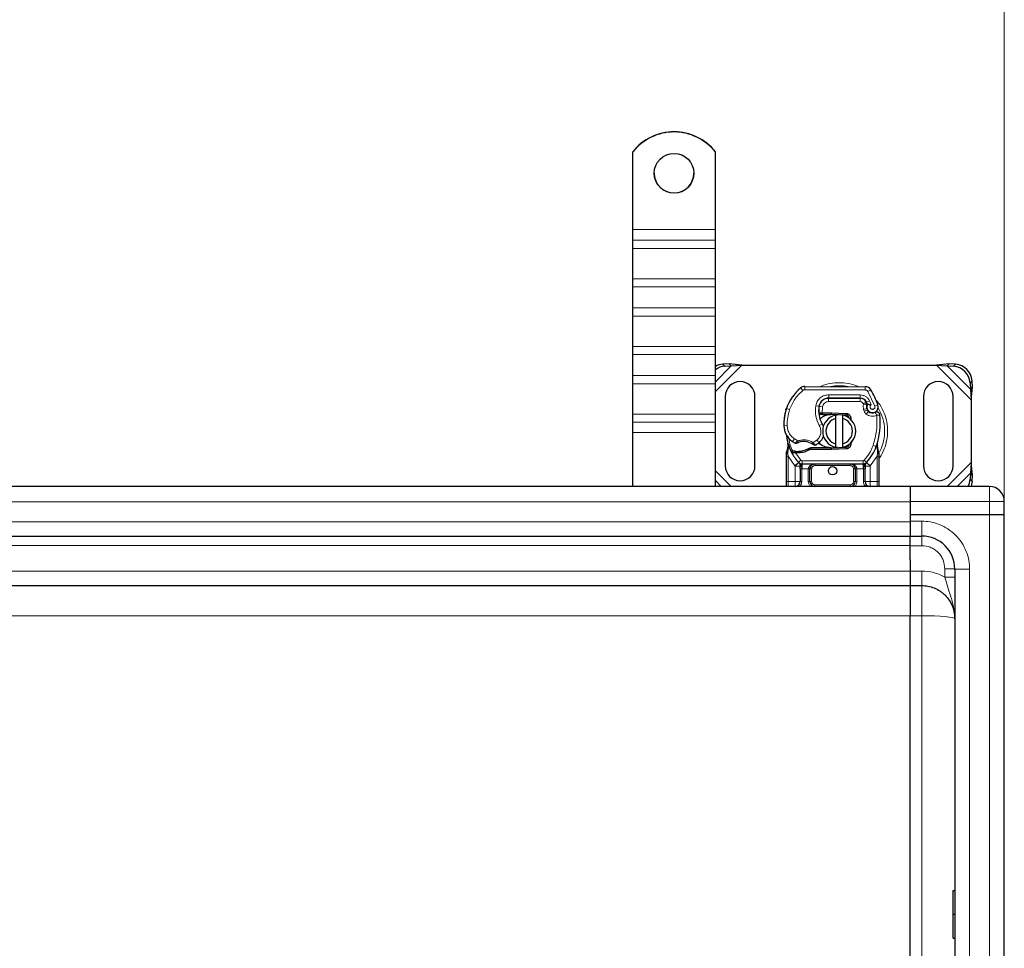
# Model space of a CAD drawing. Units: millimetres. Extents: x 0 to 420, y 0 to 297.
# Drawn here: x 193 to 253, y 138 to 194 of the extents above; entities that cross this region are included whole.
import ezdxf

# ---------------------------------------------------------------- set-up
doc = ezdxf.new("R2010")
doc.units = ezdxf.units.MM
doc.styles.add('SLDTEXTSTYLE0', font='TXT', dxfattribs={"width": 0.605})
doc.dimstyles.new('SLDDIMSTYLE0', dxfattribs={"dimtxt": 2.568319, "dimasz": 2.5, "dimexe": 0, "dimexo": 0.0625, "dimgap": 0.64208, "dimtad": 1, "dimlfac": 5, "dimrnd": 1e-09, "dimzin": 12, "dimdsep": 46, "dimtxsty": 'SLDTEXTSTYLE0', "dimsah": 1, "dimcen": 0.09, "dimadec": 0, "dimazin": 3, "dimtfac": 1, "dimtdec": 3, "dimtofl": 0, "dimtmove": 0, "dimatfit": 3, "dimfxl": 0, "dimfrac": 2, "dimtolj": 1, "dimtzin": 12, "dimarcsym": 0})

# ---------------------------------------------------------------- blocks, each defined once
blk = doc.blocks.new('_D_1')
at = {"color": 7, "linetype": 'Continuous', "lineweight": 0}
for p, q in [((46.677, 165.159), (46.677, 196.428)), ((252.677, 165.159), (252.677, 196.428)), ((46.677, 195.428), (252.677, 195.428))]:
    blk.add_line(p, q, dxfattribs=at)
at = {"color": 7, "linetype": 'Continuous', "lineweight": 18}
for points in [[(46.677, 195.428), (49.177, 195.053), (49.177, 195.803)], [(252.677, 195.428), (250.177, 195.803), (250.177, 195.053)]]:
    blk.add_solid(points, dxfattribs=at)
at = {"color": 7, "linetype": 'Continuous', "lineweight": 18, "insert": (145.758, 198.839), "char_height": 2.6458, "attachment_point": 1, "style": 'SLDTEXTSTYLE0'}
blk.add_mtext('1030', dxfattribs=at)

msp = doc.modelspace()

# ---------------------------------------------------------------- linework, layer by layer
at = {"color": 7, "linetype": 'Continuous', "lineweight": 25}
for p, q in [((230.1775, 186.2267), (230.1775, 186.2197)), ((230.1775, 181.5251), (230.1775, 186.2197)), ((235.1775, 186.2197), (235.1775, 186.2267)), ((235.1775, 181.5251), (235.1775, 186.2197)), ((230.1775, 180.8799), (230.1775, 181.5251)), ((235.1775, 180.8799), (235.1775, 181.5251)), ((230.1775, 180.3679), (230.1775, 180.8799)), ((235.1775, 180.3679), (235.1775, 180.8799)), ((230.1775, 178.5306), (230.1775, 180.3679)), ((235.1775, 178.5306), (235.1775, 180.3679)), ((230.1775, 178.0532), (230.1775, 178.5306)), ((235.1775, 178.0532), (235.1775, 178.5306)), ((230.1775, 176.7811), (230.1775, 178.0532)), ((235.1775, 176.7811), (235.1775, 178.0532)), ((230.1775, 176.2692), (230.1775, 176.7811)), ((235.1775, 176.2692), (235.1775, 176.7811)), ((230.1775, 174.4318), (230.1775, 176.2692)), ((235.1775, 174.4318), (235.1775, 176.2692)), ((230.1775, 173.9544), (230.1775, 174.4318)), ((235.1775, 173.9544), (235.1775, 174.4318)), ((230.1775, 172.6824), (230.1775, 173.9544)), ((235.1775, 172.6824), (235.1775, 173.9544)), ((236.0102, 173.3759), (235.629, 173.3571)), ((235.7485, 173.2376), (236.1297, 173.2563)), ((236.1297, 173.2563), (236.0102, 173.3759)), ((236.7797, 173.3086), (236.0102, 173.3759)), ((236.1297, 173.2563), (236.7797, 173.3086)), ((236.7797, 173.3086), (248.5753, 173.3086)), ((249.3447, 173.3759), (248.5753, 173.3086)), ((248.5753, 173.3086), (249.2252, 173.2563)), ((249.3447, 173.3759), (249.2252, 173.2563)), ((249.2252, 173.2563), (249.6065, 173.2376)), ((249.726, 173.3571), (249.3447, 173.3759)), ((230.1775, 172.1705), (230.1775, 172.6824)), ((235.1775, 172.1705), (235.1775, 172.6824)), ((250.7447, 171.9759), (250.726, 172.3571)), ((230.1775, 170.3331), (230.1775, 172.1705)), ((235.1775, 170.3331), (235.1775, 172.1705)), ((240.6041, 172.0183), (244.249, 171.9997)), ((250.6065, 172.2376), (250.6252, 171.8563)), ((250.6252, 171.8563), (250.7447, 171.9759)), ((250.6252, 171.8563), (250.6775, 171.2064)), ((250.6775, 171.2064), (250.7447, 171.9759)), ((235.7775, 171.4086), (235.7775, 167.2086)), ((237.5775, 167.2086), (237.5775, 171.4086)), ((241.9237, 171.2986), (242.0375, 171.2986)), ((242.0375, 171.2986), (243.9447, 171.2986)), ((243.955, 171.3012), (242.0477, 171.3109)), ((247.7775, 171.4086), (247.7775, 167.2086)), ((249.5775, 167.2086), (249.5775, 171.4086)), ((250.6775, 171.2064), (250.6775, 167.4108)), ((239.4534, 170.589), (239.496, 170.7036)), ((244.3093, 171.0632), (244.3502, 170.9725)), ((244.3493, 170.677), (244.3802, 170.5859)), ((230.1775, 169.8557), (230.1775, 170.3331)), ((235.1775, 169.8557), (235.1775, 170.3331)), ((241.5618, 170.3186), (241.4461, 170.3186)), ((241.45, 170.4179), (241.5618, 170.3186)), ((241.6508, 170.4186), (241.6645, 170.4186)), ((241.6575, 170.3186), (241.6645, 170.3186)), ((241.6645, 170.4186), (242.1775, 170.4186)), ((241.6645, 170.3186), (242.1775, 170.3186)), ((242.1775, 170.4186), (242.2219, 170.4177)), ((243.0927, 170.2828), (242.2179, 170.3178)), ((242.2219, 170.4177), (243.0967, 170.3827)), ((242.4775, 170.0832), (242.4775, 170.2884)), ((242.4775, 168.534), (242.4775, 170.0832)), ((242.8775, 170.2884), (242.8775, 170.0832)), ((242.8775, 170.0832), (242.8775, 168.534)), ((243.267, 170.1651), (243.243, 170.2052)), ((230.1775, 169.2289), (230.1775, 169.8557)), ((235.1775, 169.2289), (235.1775, 169.8557)), ((230.1775, 165.9586), (230.1775, 169.2289)), ((235.1775, 165.9586), (235.1775, 169.2289)), ((239.5978, 168.3104), (239.5759, 168.5729)), ((239.576, 168.5205), (239.5763, 168.3643)), ((239.5797, 168.5582), (239.5761, 168.5719)), ((240.964, 168.2986), (240.7793, 168.2454)), ((240.7793, 168.2454), (240.8944, 168.1986)), ((240.964, 168.2986), (240.8944, 168.1986)), ((242.1775, 168.1986), (240.8944, 168.1986)), ((242.1775, 168.2986), (240.964, 168.2986)), ((242.2219, 168.1995), (242.1775, 168.1986)), ((242.2179, 168.2994), (243.0927, 168.3344)), ((243.0967, 168.2345), (242.2219, 168.1995)), ((242.4775, 168.3288), (242.4775, 168.534)), ((242.8775, 168.534), (242.8775, 168.3288)), ((243.4505, 168.6867), (243.3823, 168.5722)), ((244.9766, 168.3543), (244.9827, 168.5649)), ((244.9798, 168.5658), (244.9827, 168.5649)), ((245.0616, 168.0997), (244.9972, 168.4062)), ((239.4775, 167.9429), (239.4911, 168.0464)), ((239.4775, 167.7855), (239.4775, 167.9429)), ((239.4775, 166.2586), (239.4775, 167.7855)), ((239.7917, 168.0199), (239.8467, 168.0984)), ((240.0387, 167.9865), (239.9765, 167.9892)), ((240.0416, 168.0865), (239.9814, 168.0888)), ((240.2156, 167.9864), (240.0387, 167.9865)), ((245.0732, 168.0409), (245.0616, 168.0997)), ((245.0727, 168.0377), (245.0627, 168.0948)), ((245.0775, 167.9786), (245.0732, 168.0409)), ((245.0775, 167.9786), (245.0775, 167.7855)), ((245.0775, 167.7855), (245.0775, 166.2586)), ((240.2263, 167.4032), (240.2215, 167.4081)), ((240.3077, 167.0192), (240.3077, 166.2586)), ((244.1197, 167.3186), (240.4352, 167.3186)), ((240.9077, 166.2586), (240.9077, 167.0186)), ((243.6472, 167.0186), (243.6472, 166.2586)), ((244.2472, 166.2586), (244.2472, 167.0192)), ((244.3335, 167.4081), (244.3286, 167.4032)), ((250.6775, 167.4108), (250.6252, 166.7609)), ((250.7447, 166.6414), (250.6775, 167.4108)), ((250.6252, 166.7609), (250.6065, 166.3796)), ((250.7447, 166.6414), (250.6252, 166.7609)), ((250.726, 166.2601), (250.7447, 166.6414)), ((246.9775, 165.9586), (149.6775, 165.9586)), ((244.5472, 165.9586), (244.4652, 165.9749)), ((251.7775, 165.9586), (246.9775, 165.9586)), ((246.9775, 165.9586), (246.9775, 165.0272)), ((246.9775, 165.0272), (246.9775, 164.2586)), ((252.6775, 164.2586), (252.6775, 165.0586)), ((246.9775, 164.2586), (251.7775, 164.2586)), ((246.9775, 164.2586), (246.9775, 163.8586)), ((251.7775, 164.2586), (252.6775, 164.2586)), ((252.6775, 107.6586), (252.6775, 164.2586)), ((246.9775, 163.8586), (246.9775, 162.9586)), ((149.6775, 162.9586), (246.9775, 162.9586)), ((246.9775, 162.9586), (247.6775, 162.9586)), ((246.9775, 162.3796), (246.9775, 162.9586)), ((246.9775, 161.5246), (246.9775, 162.3796)), ((246.9775, 161.5246), (246.9775, 160.8351)), ((246.9775, 160.8351), (246.9775, 159.9586)), ((249.6775, 160.9586), (249.6775, 110.9586)), ((149.6775, 159.9586), (246.9775, 159.9586)), ((246.9775, 159.9586), (247.6775, 159.9586)), ((246.9775, 136.0109), (246.9775, 158.1329)), ((249.6775, 141.4726), (249.5875, 141.4726)), ((249.6775, 140.0343), (249.5875, 140.0343)), ((249.6775, 138.5959), (249.5875, 138.5959))]:
    msp.add_line(p, q, dxfattribs=at)
at = {"color": 8, "linetype": 'Continuous', "lineweight": 18}
for p, q in [((230.1775, 181.5251), (235.1775, 181.5251)), ((235.1775, 180.8799), (230.1775, 180.8799)), ((230.1775, 180.3679), (235.1775, 180.3679)), ((230.1775, 178.5306), (235.1775, 178.5306)), ((230.1775, 178.0532), (235.1775, 178.0532)), ((235.1775, 176.7811), (230.1775, 176.7811)), ((230.1775, 176.2692), (235.1775, 176.2692)), ((230.1775, 174.4318), (235.1775, 174.4318)), ((230.1775, 173.9544), (235.1775, 173.9544)), ((235.1775, 171.7064), (236.7797, 173.3086)), ((235.1775, 172.3041), (236.1297, 173.2563)), ((235.629, 173.3571), (235.7485, 173.2376)), ((248.5753, 173.3086), (250.6775, 171.2064)), ((249.2252, 173.2563), (250.6252, 171.8563)), ((249.6065, 173.2376), (249.726, 173.3571)), ((235.1775, 172.6824), (230.1775, 172.6824)), ((250.726, 172.3571), (250.6065, 172.2376)), ((230.1775, 172.1705), (235.1775, 172.1705)), ((240.4741, 171.7721), (240.3462, 171.9258)), ((240.6041, 172.0183), (240.603, 171.8183)), ((244.248, 171.7997), (240.603, 171.8183)), ((244.248, 171.7997), (244.249, 171.9997)), ((244.5873, 171.8099), (244.4172, 171.7048)), ((242.0375, 171.2986), (242.0375, 171.0986)), ((242.0477, 171.3109), (242.0488, 171.5109)), ((243.956, 171.5012), (242.0488, 171.5109)), ((243.9447, 171.0986), (243.9447, 171.2986)), ((243.956, 171.5012), (243.955, 171.3012)), ((244.516, 171.1405), (244.3343, 171.0568)), ((244.8371, 170.8273), (244.4172, 171.7048)), ((244.6163, 170.9047), (244.516, 171.1405)), ((239.4534, 170.589), (239.4578, 170.5877)), ((239.6765, 170.6139), (239.4873, 170.6786)), ((241.2561, 170.8457), (241.4532, 170.812)), ((241.6626, 170.7807), (241.4653, 170.8134)), ((241.5867, 171.0986), (241.5993, 171.0986)), ((241.6626, 170.7807), (241.6508, 170.4186)), ((243.9447, 171.0986), (242.0375, 171.0986)), ((244.3093, 171.0632), (244.127, 170.9809)), ((244.127, 170.9809), (244.1464, 170.938)), ((244.3493, 170.677), (244.1599, 170.6128)), ((244.1599, 170.6128), (244.1908, 170.5217)), ((244.3802, 170.5859), (244.1908, 170.5217)), ((244.8371, 170.8273), (245.0257, 170.8939)), ((230.1775, 170.3331), (235.1775, 170.3331)), ((241.4305, 170.5186), (241.4445, 170.5186)), ((241.6508, 170.4186), (241.6575, 170.3186)), ((241.6645, 170.4186), (241.6645, 170.3186)), ((242.1775, 170.3186), (242.1775, 170.4186)), ((242.2219, 170.4177), (242.2179, 170.3178)), ((243.0927, 170.2828), (243.0967, 170.3827)), ((244.32, 170.3375), (244.4448, 170.4938)), ((230.1775, 169.8557), (235.1775, 169.8557)), ((239.3271, 169.6336), (239.3253, 169.6335)), ((239.3269, 169.6397), (239.5269, 169.6443)), ((241.4727, 169.6404), (241.6458, 169.7407)), ((235.1775, 169.2289), (230.1775, 169.2289)), ((239.8498, 168.6764), (239.9626, 168.8415)), ((239.9626, 168.8415), (240.1732, 168.72)), ((241.0975, 168.6221), (241.325, 168.7604)), ((241.325, 168.7604), (241.4559, 168.6092)), ((239.5978, 168.3104), (239.5612, 168.0078)), ((242.1775, 168.1986), (242.1775, 168.2986)), ((242.2179, 168.2994), (242.2219, 168.1995)), ((243.0967, 168.2345), (243.0927, 168.3344)), ((244.7288, 168.442), (244.9173, 168.3753)), ((244.9173, 168.3753), (244.9766, 168.3543)), ((244.9978, 168.0592), (244.9766, 168.3543)), ((239.5609, 167.9345), (239.5612, 168.0078)), ((239.5775, 167.7855), (239.5609, 167.9345)), ((239.9931, 167.213), (239.5775, 167.7855)), ((239.5775, 166.2586), (239.5775, 167.7855)), ((239.9765, 167.9892), (239.9814, 168.0888)), ((240.0387, 167.9865), (240.0416, 168.0865)), ((240.0387, 167.9865), (240.3615, 167.551)), ((240.2128, 168.0864), (240.2156, 167.9864)), ((244.9775, 167.7855), (244.5619, 167.213)), ((244.9977, 167.9686), (244.9775, 167.7855)), ((244.9775, 167.7855), (244.9775, 166.2586)), ((244.9977, 167.9686), (245.0001, 168.015)), ((244.9978, 168.0592), (245.0001, 168.015)), ((245.0513, 167.9176), (245.0862, 167.979)), ((240.2142, 167.4158), (239.9931, 167.213)), ((240.0077, 167.1976), (239.9931, 167.213)), ((240.0077, 166.2586), (240.0077, 167.1976)), ((240.2142, 167.4158), (240.3615, 167.551)), ((240.4352, 167.0186), (240.4077, 167.0192)), ((240.4077, 167.0192), (240.4077, 166.2586)), ((244.1197, 167.5186), (240.4352, 167.5186)), ((240.4352, 167.5186), (240.4352, 167.3186)), ((240.4352, 167.0186), (240.4352, 167.3186)), ((240.8077, 167.0186), (240.4352, 167.0186)), ((240.8077, 166.2586), (240.8077, 167.0186)), ((241.0077, 167.0186), (240.9077, 167.0186)), ((241.0077, 167.0186), (241.0077, 166.2586)), ((241.2077, 167.3186), (241.2077, 167.2186)), ((243.3472, 167.2186), (241.2077, 167.2186)), ((243.3472, 167.2186), (243.3472, 167.3186)), ((243.6472, 167.0186), (243.5472, 167.0186)), ((243.5472, 166.2586), (243.5472, 167.0186)), ((244.1197, 167.0186), (243.7472, 167.0186)), ((243.7472, 167.0186), (243.7472, 166.2586)), ((244.1197, 167.3186), (244.1197, 167.5186)), ((244.1197, 167.3186), (244.1197, 167.0186)), ((244.1472, 167.0192), (244.1197, 167.0186)), ((244.1472, 166.2586), (244.1472, 167.0192)), ((244.1934, 167.551), (244.3408, 167.4158)), ((244.5619, 167.213), (244.3408, 167.4158)), ((244.5619, 167.213), (244.5472, 167.1976)), ((244.5472, 167.1976), (244.5472, 166.2586)), ((250.6775, 167.4108), (249.2253, 165.9586)), ((236.1297, 165.9586), (235.1775, 166.9108)), ((250.6252, 166.7609), (249.8229, 165.9586)), ((250.6065, 166.3796), (250.726, 166.2601)), ((235.532, 165.9586), (235.1775, 166.3132)), ((239.4775, 166.2586), (239.5775, 166.2586)), ((239.5775, 165.9586), (239.5775, 166.2586)), ((239.5775, 166.2586), (240.0077, 166.2586)), ((240.4077, 166.2586), (240.3077, 166.2586)), ((240.8077, 166.2586), (240.9077, 166.2586)), ((240.9077, 166.2586), (241.0077, 166.2586)), ((241.2077, 166.0586), (241.2077, 165.9586)), ((241.2077, 166.0586), (243.3472, 166.0586)), ((243.3472, 165.9586), (243.3472, 166.0586)), ((243.5472, 166.2586), (243.6472, 166.2586)), ((243.7472, 166.2586), (243.6472, 166.2586)), ((244.1472, 166.2586), (244.2472, 166.2586)), ((244.5472, 166.2586), (244.9775, 166.2586)), ((244.9775, 166.2586), (244.9775, 165.9586)), ((245.0775, 166.2586), (244.9775, 166.2586)), ((251.7775, 165.0586), (251.7775, 165.9586)), ((149.6775, 165.0272), (246.9775, 165.0272)), ((246.9775, 165.0586), (251.7775, 165.0586)), ((251.7775, 165.0586), (252.6775, 165.0586)), ((251.7775, 164.2586), (251.7775, 165.0586)), ((251.7775, 107.6586), (251.7775, 164.2586)), ((246.9775, 163.8272), (149.6775, 163.8272)), ((246.9775, 163.8586), (247.6775, 163.8586)), ((247.6775, 162.9586), (247.6775, 163.8586)), ((149.6775, 162.3796), (246.9775, 162.3796)), ((246.9775, 162.3743), (247.6775, 162.3743)), ((246.9775, 160.8272), (149.6775, 160.8272)), ((247.6775, 160.8351), (246.9775, 160.8351)), ((249.0775, 160.9743), (249.0775, 160.4747)), ((250.5775, 160.9586), (249.6775, 160.9586)), ((250.5775, 160.9586), (250.5775, 110.9586)), ((247.6775, 159.9586), (247.6775, 158.1329)), ((149.6775, 158.1329), (246.9775, 158.1329)), ((246.9775, 158.1329), (246.9781, 158.1357)), ((247.6775, 158.1329), (246.9781, 158.1329)), ((247.6775, 158.1329), (247.6775, 136.0109)), ((249.5875, 140.0343), (249.5875, 138.5959))]:
    msp.add_line(p, q, dxfattribs=at)
at = {"color": 7, "linetype": 'Continuous', "lineweight": 25, "flags": 128}
for points in [[(242.4775, 170.2884), (242.527, 170.2972), (242.5761, 170.3035)], [(241.6458, 169.7407), (241.7117, 169.6001), (241.7167, 169.586)], [(242.5761, 168.3138), (242.527, 168.32), (242.4775, 168.3288)], [(250.726, 166.2601), (250.6985, 166.0732), (250.6631, 165.9586)]]:
    msp.add_lwpolyline(points, dxfattribs=at)
at = {"color": 8, "linetype": 'Continuous', "lineweight": 18, "flags": 128}
msp.add_lwpolyline([(249.6775, 157.9586), (249.639, 157.9926), (249.5252, 158.0253), (249.3404, 158.0555), (249.0917, 158.0819), (248.7886, 158.1036), (248.4428, 158.1197), (248.0677, 158.1296), (247.6775, 158.1329)], dxfattribs=at)
at = {"color": 7, "linetype": 'Continuous', "lineweight": 25}
for centre, radius in [((232.6774, 184.9225), 1.1998), ((242.2775, 166.9086), 0.25)]:
    msp.add_circle(centre, radius, dxfattribs=at)
for centre, radius, start, end in [((232.6775, 184.2274), 3.2011, 38.650308, 141.349692), ((232.6775, 184.2204), 3.2011, 38.650308, 141.349692), ((232.6775, 184.9305), 1.2, 180.026383, 359.973617), ((235.6855, 172.3306), 1.0281, 93.151805, 119.612304), ((235.8094, 172.1943), 1.045, 93.341776, 127.207196), ((249.5379, 172.169), 1.0708, 3.671152, 86.328848), ((249.6574, 172.2886), 1.0708, 3.671152, 86.328848), ((236.6775, 171.4086), 0.9, 360, 180), ((242.1369, 169.7733), 2.8, 129.75692, 161.135988), ((240.602, 171.6183), 0.4, 89.707116, 129.75692), ((244.247, 171.5997), 0.4, 31.700174, 89.707116), ((240.5375, 169.3086), 4.76, 19.454179, 31.700174), ((248.6775, 171.4086), 0.9, 360, 180), ((242.0447, 170.7109), 0.6, 89.707116, 170.301544), ((242.0375, 170.7186), 0.58, 90, 170.594428), ((243.9447, 170.8986), 0.4, 24.291063, 90), ((243.9528, 170.8812), 0.42, 24.723179, 89.707116), ((242.3241, 169.7178), 3, 163.116259, 181.608611), ((242.3261, 169.7086), 3, 161.135988, 181.315727), ((243.0304, 170.5425), 1.6, 170.301544, 210.074294), ((243.024, 170.5552), 1.58, 170.594428, 184.984532), ((244.7075, 170.7984), 0.3782, 160.068623, 198.730206), ((240.5375, 169.3086), 4.18, 22.975359, 24.723179), ((244.6957, 170.7774), 0.35, 152.273526, 19.454179), ((244.5696, 170.6501), 0.2, 198.730206, 231.398791), ((242.6775, 169.3086), 1, 101.536959, 258.463041), ((242.6775, 169.3086), 0.8, 104.477512, 255.522488), ((242.1775, 169.3086), 1.01, 87.707557, 90), ((242.6775, 169.3086), 1, 281.536959, 78.463041), ((242.6775, 169.3086), 0.8, 284.477512, 75.522488), ((243.0847, 170.0829), 0.2, 6.046767, 87.707557), ((244.6881, 170.7986), 0.39, 231.398791, 296.051743), ((240.769, 169.8419), 4.4, 340.528995, 5.82991), ((240.5248, 169.6672), 1.2, 181.608611, 205.790229), ((240.5266, 169.6673), 1.2, 181.315727, 235.666265), ((242.2775, 169.3086), 2.8, 187.172778, 195.233118), ((240.8669, 169.2897), 0.9, 310.876551, 341.972492), ((242.2775, 169.3086), 2.8, 195.233118, 207.404614), ((240.865, 170.1627), 1.8, 235.666265, 241.386957), ((240.5291, 167.6686), 1.01, 59.197194, 108.699754), ((240.1789, 169.2959), 1.21, 271.608611, 299.753211), ((240.8015, 169.3653), 1, 295.976067, 310.876551), ((242.1775, 169.3086), 1.01, 270, 272.292443), ((243.0847, 168.5343), 0.2, 272.292443, 353.953233), ((242.2775, 169.3086), 2.8, 317.468146, 340.528995), ((242.2775, 169.3086), 2.8, 207.404614, 222.531854), ((240.1283, 171.0952), 3.01, 268.348676, 271.608611), ((236.6775, 167.2086), 0.9, 180, 360), ((240.4352, 167.6186), 0.3, 222.531854, 270), ((243.3472, 167.0186), 0.3, 21.280819, 53.854605), ((244.1197, 167.6186), 0.3, 270, 317.468146), ((248.6775, 167.2086), 0.9, 180, 0), ((249.5826, 166.4356), 1.0254, 332.276315, 356.868891), ((240.0077, 166.2586), 0.3, 280.041733, 360), ((241.2077, 166.2586), 0.3, 180, 270), ((243.3472, 166.2586), 0.3, 270, 360), ((244.5472, 166.2586), 0.3, 180, 259.958267), ((251.7775, 165.0586), 0.9, 0, 90), ((247.6775, 160.9586), 2, 0, 90)]:
    msp.add_arc(centre, radius, start, end, dxfattribs=at)
at = {"color": 8, "linetype": 'Continuous', "lineweight": 18}
for centre, radius, start, end in [((240.602, 171.6183), 0.2, 89.707116, 129.75692), ((242.6775, 169.3086), 2.7514, 78.517405, 100.896826), ((242.6775, 169.3086), 2.7514, 332.650343, 30.808146)]:
    msp.add_arc(centre, radius, start, end, dxfattribs=at)
for points in [[(239.6765, 170.6139), (239.7696, 170.8344), (239.9556, 171.2754), (240.3013, 171.6065), (240.4741, 171.7721)], [(239.6765, 170.6139), (239.6302, 170.4556), (239.5375, 170.139), (239.5304, 169.8092), (239.5269, 169.6443)], [(241.4727, 169.6404), (241.3838, 169.8318), (241.2059, 170.2146), (241.2394, 170.6353), (241.2561, 170.8457)], [(244.127, 170.9809), (244.1177, 170.9977), (244.0991, 171.0312), (244.0545, 171.0687), (244.0021, 171.0939), (243.9638, 171.097), (243.9447, 171.0986)], [(244.1599, 170.6128), (244.146, 170.6665), (244.1181, 170.7739), (244.1369, 170.8833), (244.1464, 170.938)], [(244.32, 170.3375), (244.2919, 170.3636), (244.2356, 170.4157), (244.2057, 170.4864), (244.1908, 170.5217)], [(244.7288, 168.442), (244.8158, 168.7403), (244.9899, 169.3371), (244.9615, 169.9581), (244.9473, 170.2686)], [(244.9473, 170.2686), (244.9357, 170.2921), (244.9127, 170.3392), (244.8837, 170.3986), (244.8634, 170.4401), (244.8607, 170.4455), (244.8594, 170.4482)], [(245.1462, 170.2889), (245.1432, 170.2886), (245.1372, 170.288), (245.0912, 170.2833), (245.0255, 170.2765), (244.9733, 170.2712), (244.9473, 170.2686)], [(239.8647, 168.0968), (239.8017, 168.2369), (239.6757, 168.5171), (239.6243, 168.82), (239.5986, 168.9715)], [(240.1732, 168.72), (240.1774, 168.7076), (240.1858, 168.6828), (240.1964, 168.6515), (240.2038, 168.6296), (240.2048, 168.6267), (240.2053, 168.6253)], [(241.0463, 168.5362), (241.0471, 168.5375), (241.0486, 168.54), (241.0604, 168.5599), (241.0774, 168.5883), (241.0908, 168.6108), (241.0975, 168.6221)], [(244.1934, 167.551), (244.3051, 167.686), (244.5286, 167.9559), (244.662, 168.28), (244.7288, 168.442)], [(239.5775, 167.7855), (239.5644, 167.7855), (239.5382, 167.7855), (239.5051, 167.7855), (239.482, 167.7855), (239.479, 167.7855), (239.4775, 167.7855)], [(245.0775, 167.7855), (245.076, 167.7855), (245.073, 167.7855), (245.0498, 167.7855), (245.0168, 167.7855), (244.9906, 167.7855), (244.9775, 167.7855)], [(240.0077, 167.1976), (240.0357, 167.2252), (240.0918, 167.2804), (240.1624, 167.3499), (240.2118, 167.3986), (240.2183, 167.4049), (240.2215, 167.4081)], [(240.0077, 167.1976), (240.047, 167.1976), (240.1257, 167.1976), (240.2248, 167.1976), (240.2942, 167.1976), (240.3032, 167.1976), (240.3077, 167.1976)], [(240.4077, 167.0192), (240.3946, 167.0192), (240.3684, 167.0192), (240.3354, 167.0192), (240.3122, 167.0192), (240.3092, 167.0192), (240.3077, 167.0192)], [(240.3615, 167.551), (240.3665, 167.5462), (240.3764, 167.5366), (240.3947, 167.5265), (240.4145, 167.5198), (240.4283, 167.519), (240.4352, 167.5186)], [(240.9077, 167.0186), (240.9062, 167.0186), (240.9032, 167.0186), (240.8801, 167.0186), (240.847, 167.0186), (240.8208, 167.0186), (240.8077, 167.0186)], [(243.7472, 167.0186), (243.7341, 167.0186), (243.7079, 167.0186), (243.6749, 167.0186), (243.6517, 167.0186), (243.6487, 167.0186), (243.6472, 167.0186)], [(244.1197, 167.5186), (244.1266, 167.519), (244.1404, 167.5198), (244.1602, 167.5265), (244.1785, 167.5366), (244.1884, 167.5462), (244.1934, 167.551)], [(244.2472, 167.0192), (244.2457, 167.0192), (244.2427, 167.0192), (244.2196, 167.0192), (244.1865, 167.0192), (244.1603, 167.0192), (244.1472, 167.0192)], [(244.2472, 167.1976), (244.2517, 167.1976), (244.2607, 167.1976), (244.3301, 167.1976), (244.4293, 167.1976), (244.5079, 167.1976), (244.5472, 167.1976)], [(244.3335, 167.4081), (244.3367, 167.4049), (244.3431, 167.3986), (244.3925, 167.3499), (244.4632, 167.2804), (244.5192, 167.2252), (244.5472, 167.1976)], [(240.0077, 166.2586), (240.0077, 166.2193), (240.0077, 166.1407), (240.0077, 166.0415), (240.0077, 165.9721), (240.0077, 165.9631), (240.0077, 165.9586)], [(240.0077, 166.2586), (240.047, 166.2586), (240.1257, 166.2586), (240.2248, 166.2586), (240.2942, 166.2586), (240.3032, 166.2586), (240.3077, 166.2586)], [(244.5472, 166.2586), (244.5079, 166.2586), (244.4293, 166.2586), (244.3301, 166.2586), (244.2607, 166.2586), (244.2517, 166.2586), (244.2472, 166.2586)], [(244.5472, 165.9586), (244.5472, 165.9631), (244.5472, 165.9721), (244.5472, 166.0415), (244.5472, 166.1407), (244.5472, 166.2193), (244.5472, 166.2586)], [(247.6775, 162.9586), (247.6775, 162.9499), (247.6775, 162.9325), (247.6775, 162.7981), (247.6775, 162.6055), (247.6775, 162.4514), (247.6775, 162.3743)], [(247.6775, 159.9586), (247.6775, 159.9717), (247.6775, 159.9978), (247.6775, 160.1994), (247.6775, 160.4883), (247.6775, 160.7195), (247.6775, 160.8351)], [(249.0775, 160.9743), (249.1561, 160.9741), (249.3133, 160.9736), (249.5117, 160.97), (249.6504, 160.9648), (249.6685, 160.9607), (249.6775, 160.9586)], [(249.6775, 160.459), (249.6685, 160.4611), (249.6504, 160.4652), (249.5117, 160.4704), (249.3133, 160.474), (249.1561, 160.4745), (249.0775, 160.4747)]]:
    msp.add_open_spline(points, degree=3, dxfattribs=at)
for points, knots in [([(243.8219, 172.0019), (243.8004, 172.0133), (243.6115, 172.1136), (243.2222, 172.2011), (242.6774, 172.2611), (242.133, 172.2006), (241.7513, 172.1166), (241.5695, 172.0209), (241.5554, 172.0134)], [0, 0, 0, 0, 0.0313761, 0.2752841, 0.5054078, 0.7355315, 0.9794395, 1, 1, 1, 1]), ([(244.4172, 171.7048), (244.4073, 171.7185), (244.3875, 171.746), (244.3458, 171.7757), (244.2987, 171.7959), (244.2649, 171.7984), (244.248, 171.7997)], [0, 0, 0, 0, 0.2498654, 0.4999913, 0.7498656, 1, 1, 1, 1]), ([(241.2561, 170.8457), (241.2803, 170.9337), (241.3303, 171.1156), (241.5202, 171.3359), (241.7701, 171.4847), (241.9578, 171.5024), (242.0488, 171.5109)], [0, 0, 0, 0, 0.24210884, 0.5, 0.75789116, 1, 1, 1, 1]), ([(243.956, 171.5012), (244.0134, 171.4963), (244.1306, 171.4862), (244.2927, 171.4089), (244.4302, 171.2933), (244.4878, 171.1907), (244.516, 171.1405)], [0, 0, 0, 0, 0.244907, 0.5, 0.755093, 1, 1, 1, 1]), ([(245.6102, 169.3086), (245.6009, 169.4876), (245.5816, 169.8563), (245.4161, 170.4009), (245.178, 170.887), (244.9489, 171.1481), (244.8503, 171.2605)], [0, 0, 0, 0, 0.2501109, 0.5152033, 0.7913167, 1, 1, 1, 1]), ([(242.0375, 171.0986), (241.9943, 171.0943), (241.9052, 171.0855), (241.7868, 171.0142), (241.6972, 170.9091), (241.6739, 170.8226), (241.6626, 170.7807)], [0, 0, 0, 0, 0.24210884, 0.5, 0.75789116, 1, 1, 1, 1]), ([(244.1464, 170.938), (244.1721, 170.9427), (244.2239, 170.9523), (244.2813, 170.9618), (244.3164, 170.9675), (244.3429, 170.9716), (244.3473, 170.9721), (244.3502, 170.9725)], [0, 0, 0, 0, 0.2460468, 0.4943945, 0.6304944, 0.7601424, 1, 1, 1, 1]), ([(244.3519, 170.9274), (244.3492, 170.9276), (244.345, 170.9279), (244.319, 170.9305), (244.2835, 170.9335), (244.2251, 170.9368), (244.1725, 170.9376), (244.1464, 170.938)], [0, 0, 0, 0, 0.23349689, 0.36478249, 0.50581107, 0.75384743, 1, 1, 1, 1]), ([(244.6163, 170.9047), (244.6051, 170.8964), (244.5828, 170.88), (244.5593, 170.8441), (244.5454, 170.8029), (244.5449, 170.7598), (244.5552, 170.7193), (244.5763, 170.6835), (244.6067, 170.6537), (244.6454, 170.634), (244.688, 170.6252), (244.7304, 170.6296), (244.7692, 170.6443), (244.8026, 170.6695), (244.8291, 170.7035), (244.8439, 170.7444), (244.848, 170.7871), (244.8408, 170.8139), (244.8371, 170.8273)], [0, 0, 0, 0, 0.0615029, 0.1230828, 0.1879669, 0.2530095, 0.3126411, 0.3724309, 0.4361362, 0.4999968, 0.5637021, 0.6275628, 0.6871943, 0.746984, 0.8118682, 0.876911, 0.9384171, 1, 1, 1, 1]), ([(244.9473, 170.2686), (244.8965, 170.2486), (244.7928, 170.2078), (244.6229, 170.205), (244.4576, 170.2447), (244.3653, 170.307), (244.32, 170.3375)], [0, 0, 0, 0, 0.2449594, 0.5, 0.7550406, 1, 1, 1, 1]), ([(239.5269, 169.6443), (239.5339, 169.5665), (239.5482, 169.4086), (239.6403, 169.1862), (239.7766, 168.9879), (239.9012, 168.8898), (239.9626, 168.8415)], [0, 0, 0, 0, 0.2464518, 0.5, 0.7535482, 1, 1, 1, 1]), ([(241.325, 168.7604), (241.3792, 168.8173), (241.4909, 168.9348), (241.5705, 169.1716), (241.5725, 169.4214), (241.5053, 169.5689), (241.4727, 169.6404)], [0, 0, 0, 0, 0.2423854, 0.5, 0.7576146, 1, 1, 1, 1]), ([(240.1732, 168.72), (240.2496, 168.7408), (240.4042, 168.7827), (240.6469, 168.7801), (240.8848, 168.7318), (241.0272, 168.6583), (241.0975, 168.6221)], [0, 0, 0, 0, 0.2470613, 0.5, 0.7529387, 1, 1, 1, 1]), ([(245.0775, 167.6364), (245.096, 167.6587), (245.2408, 167.8326), (245.4124, 168.2189), (245.5824, 168.7603), (245.6012, 169.1294), (245.6102, 169.3086)], [0, 0, 0, 0, 0.0486909, 0.3806302, 0.6993204, 1, 1, 1, 1]), ([(239.5978, 168.3104), (239.5936, 168.3147), (239.5853, 168.3233), (239.5778, 168.3373), (239.5742, 168.3512), (239.5756, 168.3599), (239.5763, 168.3643)], [0, 0, 0, 0, 0.250016, 0.5, 0.749984, 1, 1, 1, 1]), ([(240.003, 168.5826), (240.0038, 168.5832), (240.0053, 168.5845), (240.0172, 168.5946), (240.0357, 168.6101), (240.0656, 168.6351), (240.1116, 168.6723), (240.152, 168.7037), (240.1732, 168.72)], [0, 0, 0, 0, 0.1320008, 0.264701, 0.398934, 0.5354082, 0.7568201, 1, 1, 1, 1]), ([(241.0975, 168.6221), (241.1153, 168.6027), (241.1501, 168.5649), (241.1889, 168.5224), (241.2135, 168.4952), (241.2281, 168.479), (241.2377, 168.4683), (241.2389, 168.467), (241.2395, 168.4663)], [0, 0, 0, 0, 0.24374069, 0.47621671, 0.60680778, 0.73738972, 0.86831021, 1, 1, 1, 1]), ([(244.9766, 168.3543), (244.9815, 168.3584), (244.9915, 168.3667), (244.9994, 168.3802), (245.0023, 168.3938), (244.9989, 168.4021), (244.9972, 168.4062)], [0, 0, 0, 0, 0.2498755, 0.5, 0.7501245, 1, 1, 1, 1]), ([(239.4775, 167.9429), (239.479, 167.9418), (239.4821, 167.9396), (239.5036, 167.9369), (239.5309, 167.9352), (239.5509, 167.9347), (239.5609, 167.9345)], [0, 0, 0, 0, 0.27984721, 0.5592831, 0.77960447, 1, 1, 1, 1]), ([(239.4911, 168.0464), (239.4916, 168.044), (239.4927, 168.0392), (239.5076, 168.0291), (239.5308, 168.0182), (239.551, 168.0113), (239.5612, 168.0078)], [0, 0, 0, 0, 0.2500914, 0.5, 0.7499086, 1, 1, 1, 1]), ([(244.9977, 167.9686), (245.0099, 167.969), (245.0343, 167.9698), (245.0599, 167.9725), (245.0748, 167.9755), (245.0766, 167.9775), (245.0775, 167.9786)], [0, 0, 0, 0, 0.2798496, 0.5593252, 0.7796283, 1, 1, 1, 1]), ([(244.9978, 168.0592), (245.0093, 168.0631), (245.0323, 168.0711), (245.0537, 168.0831), (245.0638, 168.093), (245.0623, 168.0974), (245.0616, 168.0997)], [0, 0, 0, 0, 0.2798493, 0.5592883, 0.7796067, 1, 1, 1, 1]), ([(245.0001, 168.015), (245.012, 168.0173), (245.0359, 168.0218), (245.0598, 168.0293), (245.0726, 168.0359), (245.073, 168.0392), (245.0732, 168.0409)], [0, 0, 0, 0, 0.2798496, 0.5593103, 0.7796195, 1, 1, 1, 1]), ([(240.4048, 167.1532), (240.392, 167.154), (240.3665, 167.1557), (240.3343, 167.1659), (240.3122, 167.1805), (240.3092, 167.1919), (240.3077, 167.1976)], [0, 0, 0, 0, 0.25016319, 0.5, 0.74983681, 1, 1, 1, 1]), ([(240.4048, 167.1532), (240.4054, 167.1327), (240.4066, 167.0899), (240.4073, 167.0434), (240.4077, 167.0192)], [0, 0, 0, 0, 0.4796864, 1, 1, 1, 1]), ([(241.2077, 167.3186), (241.1583, 167.3147), (241.0601, 167.307), (240.9459, 167.2523), (240.8732, 167.1869), (240.8355, 167.1333), (240.8121, 167.0767), (240.8092, 167.0375), (240.8077, 167.0186)], [0, 0, 0, 0, 0.29112974, 0.57746082, 0.70570804, 0.81591075, 0.91111139, 1, 1, 1, 1]), ([(241.2077, 167.2186), (241.1826, 167.2159), (241.1438, 167.2118), (241.0972, 167.1869), (241.0653, 167.1611), (241.0395, 167.1292), (241.0146, 167.0826), (241.0104, 167.0438), (241.0077, 167.0186)], [0, 0, 0, 0, 0.23944295, 0.36955024, 0.49999985, 0.63010729, 0.76055705, 1, 1, 1, 1]), ([(243.5472, 167.0186), (243.5445, 167.0438), (243.5404, 167.0826), (243.5155, 167.1292), (243.4897, 167.161), (243.4578, 167.1869), (243.4112, 167.2118), (243.3724, 167.2159), (243.3472, 167.2186)], [0, 0, 0, 0, 0.239443, 0.3695502, 0.4999998, 0.6301073, 0.760557, 1, 1, 1, 1]), ([(244.1501, 167.1532), (244.1496, 167.1327), (244.1484, 167.0899), (244.1476, 167.0434), (244.1472, 167.0192)], [0, 0, 0, 0, 0.4796864, 1, 1, 1, 1]), ([(244.1501, 167.1532), (244.1565, 167.1534), (244.1692, 167.154), (244.1932, 167.158), (244.2196, 167.1664), (244.2377, 167.1783), (244.246, 167.1891), (244.2468, 167.1948), (244.2472, 167.1976)], [0, 0, 0, 0, 0.1252292, 0.2500089, 0.5, 0.7499911, 0.8747708, 1, 1, 1, 1]), ([(240.4077, 166.2586), (240.403, 166.2139), (240.3931, 166.1218), (240.3368, 166.0145), (240.2805, 165.9722), (240.2625, 165.9586)], [0, 0, 0, 0, 0.3899678, 0.8049354, 1, 1, 1, 1]), ([(240.9459, 165.9586), (240.9388, 165.9642), (240.9102, 165.9865), (240.8717, 166.0379), (240.8212, 166.1304), (240.813, 166.2082), (240.8077, 166.2586)], [0, 0, 0, 0, 0.0797961, 0.3194042, 0.5593274, 1, 1, 1, 1]), ([(241.0077, 166.2586), (241.0104, 166.2335), (241.0146, 166.1946), (241.0395, 166.148), (241.0653, 166.1162), (241.0971, 166.0904), (241.1437, 166.0655), (241.1826, 166.0613), (241.2077, 166.0586)], [0, 0, 0, 0, 0.239443, 0.3695502, 0.4999998, 0.6301073, 0.760557, 1, 1, 1, 1]), ([(243.3472, 166.0586), (243.3724, 166.0613), (243.4112, 166.0654), (243.4578, 166.0903), (243.4896, 166.1162), (243.5155, 166.148), (243.5404, 166.1946), (243.5445, 166.2335), (243.5472, 166.2586)], [0, 0, 0, 0, 0.23944295, 0.36955024, 0.49999985, 0.63010729, 0.76055705, 1, 1, 1, 1]), ([(243.7472, 166.2586), (243.7419, 166.2082), (243.7338, 166.1304), (243.6833, 166.038), (243.6448, 165.9865), (243.6162, 165.9642), (243.609, 165.9586)], [0, 0, 0, 0, 0.44067883, 0.68029023, 0.92021664, 1, 1, 1, 1]), ([(244.2925, 165.9586), (244.2745, 165.9722), (244.2182, 166.0145), (244.1618, 166.1218), (244.152, 166.2139), (244.1472, 166.2586)], [0, 0, 0, 0, 0.1950646, 0.6100322, 1, 1, 1, 1]), ([(247.6775, 163.8586), (247.8544, 163.8492), (248.2187, 163.8298), (248.7592, 163.6685), (249.2789, 163.4009), (249.7426, 163.0237), (250.1198, 162.5601), (250.3873, 162.0403), (250.5487, 161.4998), (250.5681, 161.1355), (250.5775, 160.9586)], [0, 0, 0, 0, 0.11651603, 0.24001133, 0.36864081, 0.5, 0.63135919, 0.75998867, 0.88348397, 1, 1, 1, 1]), ([(247.6775, 162.3743), (247.8536, 162.3556), (248.1245, 162.3268), (248.4505, 162.1523), (248.6747, 161.9716), (248.8554, 161.7473), (249.03, 161.4213), (249.0588, 161.1504), (249.0775, 160.9743)], [0, 0, 0, 0, 0.23941869, 0.36830976, 0.49994448, 0.63158845, 0.760505, 1, 1, 1, 1]), ([(249.0775, 160.4747), (248.8555, 160.5791), (248.4117, 160.7878), (247.9222, 160.8193), (247.6775, 160.8351)], [0, 0, 0, 0, 0.5000103, 1, 1, 1, 1]), ([(249.0775, 160.4747), (249.1272, 160.2903), (249.2339, 159.8952), (249.4355, 159.3164), (249.6309, 158.672), (249.6616, 158.2027), (249.6775, 157.9586)], [0, 0, 0, 0, 0.2065345, 0.4424465, 0.7100249, 1, 1, 1, 1])]:
    msp.add_open_spline(points, degree=3, knots=knots, dxfattribs=at)
at = {"color": 7, "linetype": 'Continuous', "lineweight": 25}
for points in [[(244.3502, 170.9725), (244.3516, 170.9689), (244.3544, 170.9617), (244.3558, 170.9501), (244.3553, 170.9385), (244.353, 170.9311), (244.3519, 170.9274)], [(243.0967, 170.3827), (243.1191, 170.3803), (243.1639, 170.3756), (243.2269, 170.3498), (243.2828, 170.3116), (243.3288, 170.2616), (243.3625, 170.2027), (243.382, 170.1379), (243.3876, 170.07), (243.3786, 170.0259), (243.374, 170.0038)], [(245.1462, 170.2889), (245.1435, 170.3047), (245.138, 170.3364), (245.1157, 170.3797), (245.0846, 170.4166), (245.0453, 170.4451), (245.0005, 170.4634), (244.9526, 170.4703), (244.9041, 170.4663), (244.8743, 170.4543), (244.8594, 170.4482)], [(240.094, 168.5801), (240.0867, 168.5772), (240.072, 168.5714), (240.0482, 168.5696), (240.0245, 168.5727), (240.0102, 168.5793), (240.003, 168.5826)], [(240.8944, 168.1986), (240.7886, 168.1398), (240.577, 168.0221), (240.3361, 167.9983), (240.2156, 167.9864)], [(241.2395, 168.4663), (241.2309, 168.4629), (241.2138, 168.4562), (241.1861, 168.4555), (241.1589, 168.4615), (241.1434, 168.4713), (241.1356, 168.4762)], [(243.3823, 168.5722), (243.3837, 168.5515), (243.3864, 168.5101), (243.3743, 168.4485), (243.3506, 168.3908), (243.3154, 168.3392), (243.2703, 168.2958), (243.2173, 168.2629), (243.1586, 168.2407), (243.1173, 168.2366), (243.0967, 168.2345)], [(244.2472, 167.1976), (244.2482, 167.2171), (244.2501, 167.2561), (244.2631, 167.2929), (244.2696, 167.3113)]]:
    msp.add_open_spline(points, degree=3, dxfattribs=at)
for points, knots in [([(244.3859, 170.9402), (244.3868, 170.9402), (244.3887, 170.9401), (244.4039, 170.9394), (244.4272, 170.938), (244.4684, 170.9346), (244.5333, 170.9273), (244.5886, 170.9122), (244.6163, 170.9047)], [0, 0, 0, 0, 0.1231397, 0.2444406, 0.375002, 0.4996462, 0.7493232, 1, 1, 1, 1]), ([(241.45, 170.4179), (241.453, 170.4179), (241.4574, 170.418), (241.4837, 170.4181), (241.5167, 170.4183), (241.5605, 170.4184), (241.61, 170.4186), (241.637, 170.4186), (241.6508, 170.4186)], [0, 0, 0, 0, 0.2512887, 0.3786799, 0.5068557, 0.7419028, 0.8681972, 1, 1, 1, 1]), ([(241.5348, 170.0706), (241.6168, 170.1357), (241.8038, 170.2843), (242.0431, 170.3063), (242.1775, 170.3186)], [0, 0, 0, 0, 0.4387867, 1, 1, 1, 1]), ([(241.6575, 170.3186), (241.6447, 170.3186), (241.6192, 170.3186), (241.5878, 170.3186), (241.566, 170.3186), (241.5632, 170.3186), (241.5618, 170.3186)], [0, 0, 0, 0, 0.2543788, 0.5057555, 0.7538042, 1, 1, 1, 1]), ([(245.0679, 170.4281), (245.0783, 170.4195), (245.098, 170.403), (245.1113, 170.3818), (245.1177, 170.3717)], [0, 0, 0, 0, 0.5253166, 1, 1, 1, 1]), ([(239.4443, 169.1451), (239.4477, 169.138), (239.4548, 169.1228), (239.4666, 169.0937), (239.478, 169.0609), (239.4881, 169.0237), (239.4954, 168.9878), (239.4981, 168.9683), (239.4994, 168.959)], [0, 0, 0, 0, 0.1053751, 0.2239328, 0.4709015, 0.7361236, 0.8746205, 1, 1, 1, 1]), ([(239.5763, 168.3643), (239.5632, 168.3154), (239.5369, 168.2175), (239.5064, 168.1035), (239.4911, 168.0464)], [0, 0, 0, 0, 0.4989143, 1, 1, 1, 1]), ([(240.094, 168.5801), (240.0945, 168.5804), (240.0955, 168.5808), (240.1034, 168.5846), (240.1152, 168.59), (240.1349, 168.5987), (240.1654, 168.6113), (240.192, 168.6206), (240.2053, 168.6253)], [0, 0, 0, 0, 0.1316821, 0.2619678, 0.3866762, 0.5147457, 0.7577354, 1, 1, 1, 1]), ([(241.1356, 168.4762), (241.1353, 168.4765), (241.1345, 168.4771), (241.1288, 168.4813), (241.1201, 168.4877), (241.1047, 168.4986), (241.0801, 168.5155), (241.0575, 168.5293), (241.0463, 168.5362)], [0, 0, 0, 0, 0.1315025, 0.2619867, 0.388149, 0.5159695, 0.7596627, 1, 1, 1, 1]), ([(242.1775, 168.2986), (242.048, 168.3157), (241.7891, 168.35), (241.5324, 168.4892), (241.4571, 168.6036), (241.454, 168.6083)], [0, 0, 0, 0, 0.489653, 0.979306, 1, 1, 1, 1]), ([(244.9972, 168.4062), (244.99, 168.449), (244.982, 168.4968), (244.9819, 168.5349), (244.9819, 168.5388)], [0, 0, 0, 0, 0.8961261, 1, 1, 1, 1]), ([(244.9819, 168.5388), (244.9819, 168.5349), (244.982, 168.4968), (244.99, 168.449), (244.9972, 168.4062)], [0, 0, 0, 0, 0.10387394, 1, 1, 1, 1]), ([(239.9765, 167.9892), (239.9494, 167.9915), (239.8976, 167.996), (239.8382, 168.007), (239.7992, 168.0174), (239.7941, 168.0191), (239.7917, 168.0199)], [0, 0, 0, 0, 0.2949533, 0.5626064, 0.7961003, 1, 1, 1, 1]), ([(239.9814, 168.0888), (239.9634, 168.0898), (239.9286, 168.0917), (239.8903, 168.0946), (239.8673, 168.0965), (239.8555, 168.0976), (239.848, 168.0983), (239.8471, 168.0984), (239.8467, 168.0984)], [0, 0, 0, 0, 0.2912598, 0.5654459, 0.6879243, 0.8028337, 0.9033298, 1, 1, 1, 1]), ([(240.2215, 167.4081), (240.2408, 167.3852), (240.27, 167.3508), (240.3013, 167.2759), (240.3057, 167.2221), (240.3077, 167.1976)], [0, 0, 0, 0, 0.5198881, 0.7820105, 1, 1, 1, 1]), ([(240.4048, 167.1532), (240.4035, 167.1666), (240.401, 167.1935), (240.3827, 167.2419), (240.3262, 167.3158), (240.2644, 167.3703), (240.2215, 167.4081)], [0, 0, 0, 0, 0.1093195, 0.2187549, 0.4567095, 1, 1, 1, 1]), ([(240.3077, 167.0192), (240.3077, 167.0502), (240.3077, 167.112), (240.3077, 167.1691), (240.3077, 167.1976)], [0, 0, 0, 0, 0.4999948, 1, 1, 1, 1]), ([(241.2077, 167.3186), (241.1706, 167.3147), (241.097, 167.307), (241.0114, 167.2523), (240.9568, 167.1869), (240.9286, 167.1333), (240.911, 167.0767), (240.9088, 167.0375), (240.9077, 167.0186)], [0, 0, 0, 0, 0.2911298, 0.57746092, 0.70571739, 0.81591091, 0.91111494, 1, 1, 1, 1]), ([(243.7472, 167.0186), (243.7458, 167.0375), (243.7428, 167.0767), (243.7194, 167.1333), (243.6818, 167.1869), (243.6091, 167.2523), (243.4948, 167.307), (243.3967, 167.3147), (243.3472, 167.3186)], [0, 0, 0, 0, 0.0888851, 0.1840891, 0.2942826, 0.4225391, 0.7088702, 1, 1, 1, 1]), ([(243.6472, 167.0186), (243.6462, 167.0375), (243.6439, 167.0767), (243.6263, 167.1333), (243.5982, 167.1869), (243.5436, 167.2523), (243.4579, 167.307), (243.3843, 167.3147), (243.3472, 167.3186)], [0, 0, 0, 0, 0.0888886, 0.1840893, 0.294292, 0.4225392, 0.7088703, 1, 1, 1, 1]), ([(244.3335, 167.4081), (244.2905, 167.3703), (244.2287, 167.3158), (244.1722, 167.2419), (244.154, 167.1935), (244.1514, 167.1666), (244.1501, 167.1532)], [0, 0, 0, 0, 0.5432892, 0.7812437, 0.8906704, 1, 1, 1, 1]), ([(244.3335, 167.4081), (244.3141, 167.3852), (244.285, 167.3508), (244.2536, 167.2759), (244.2492, 167.2221), (244.2472, 167.1976)], [0, 0, 0, 0, 0.5198855, 0.7820128, 1, 1, 1, 1]), ([(244.2472, 167.1976), (244.2472, 167.1691), (244.2472, 167.112), (244.2472, 167.0502), (244.2472, 167.0192)], [0, 0, 0, 0, 0.5000052, 1, 1, 1, 1]), ([(239.4775, 165.9404), (239.4775, 165.9517), (239.4775, 165.9795), (239.4775, 166.0377), (239.4775, 166.1305), (239.4775, 166.2083), (239.4775, 166.2586)], [0, 0, 0, 0, 0.1515048, 0.372441, 0.5936677, 1, 1, 1, 1]), ([(245.0775, 166.2586), (245.0775, 166.2083), (245.0775, 166.1305), (245.0775, 166.0377), (245.0775, 165.9795), (245.0775, 165.9518), (245.0775, 165.9405)], [0, 0, 0, 0, 0.4063943, 0.6273641, 0.8486244, 1, 1, 1, 1]), ([(246.9775, 159.9586), (246.9775, 159.9383), (246.9775, 159.8977), (246.9775, 159.5761), (246.9775, 159.0883), (246.9775, 158.5695), (246.9775, 158.2402), (246.9775, 158.1329)], [0, 0, 0, 0, 0.2178456, 0.4356912, 0.6629715, 0.8902517, 1, 1, 1, 1]), ([(247.6775, 159.9586), (247.803, 159.9518), (248.0576, 159.9378), (248.431, 159.8242), (248.7247, 159.6718), (248.9419, 159.5127), (249.139, 159.3349), (249.295, 159.1454), (249.4128, 158.9562), (249.4799, 158.8296), (249.5608, 158.6446), (249.6528, 158.3565), (249.6684, 158.105), (249.6775, 157.9586)], [0, 0, 0, 0, 0.1197928, 0.2430039, 0.369638, 0.4343235, 0.4998698, 0.6230924, 0.6672329, 0.712878, 0.7600277, 0.8602601, 1, 1, 1, 1]), ([(249.5875, 141.4726), (249.5854, 141.4725), (249.5811, 141.4722), (249.5749, 141.4701), (249.5692, 141.4667), (249.5637, 141.4615), (249.5587, 141.4532), (249.5579, 141.4464), (249.5575, 141.4424)], [0, 0, 0, 0, 0.10820695, 0.22480814, 0.35359066, 0.49738216, 0.70268385, 1, 1, 1, 1]), ([(249.5575, 141.4424), (249.5575, 141.4217), (249.5575, 141.3798), (249.5575, 141.0852), (249.5575, 140.6442), (249.5575, 140.2358), (249.5575, 140.0343)], [0, 0, 0, 0, 0.2466952, 0.5, 0.7533048, 1, 1, 1, 1]), ([(249.5575, 140.0343), (249.5575, 139.8328), (249.5575, 139.4244), (249.5575, 138.9833), (249.5575, 138.6887), (249.5575, 138.6468), (249.5575, 138.6262)], [0, 0, 0, 0, 0.2466952, 0.5, 0.7533048, 1, 1, 1, 1]), ([(249.5875, 140.0343), (249.5855, 140.0343), (249.5813, 140.0343), (249.5754, 140.0342), (249.5698, 140.0343), (249.5642, 140.0343), (249.5588, 140.0342), (249.558, 140.0342), (249.5575, 140.0343)], [0, 0, 0, 0, 0.1135182, 0.2330394, 0.3607316, 0.498359, 0.7067326, 1, 1, 1, 1])]:
    msp.add_open_spline(points, degree=3, knots=knots, dxfattribs=at)

# ---------------------------------------------------------------- dimensions: what is measured, and where the dimension line sits
at = {"color": 7, "linetype": 'Continuous', "lineweight": 18}
dim = msp.add_linear_dim(base=(252.6775, 195.4285), p1=(46.6775, 165.0586), p2=(252.6775, 165.0586), dimstyle='SLDDIMSTYLE0', dxfattribs=at)
dim.commit()
dim.dimension.update_dxf_attribs({"geometry": '_D_1', "text_midpoint": (149.6775, 195.4285), "dimtype": 160})

doc.saveas('drawing.dxf')
